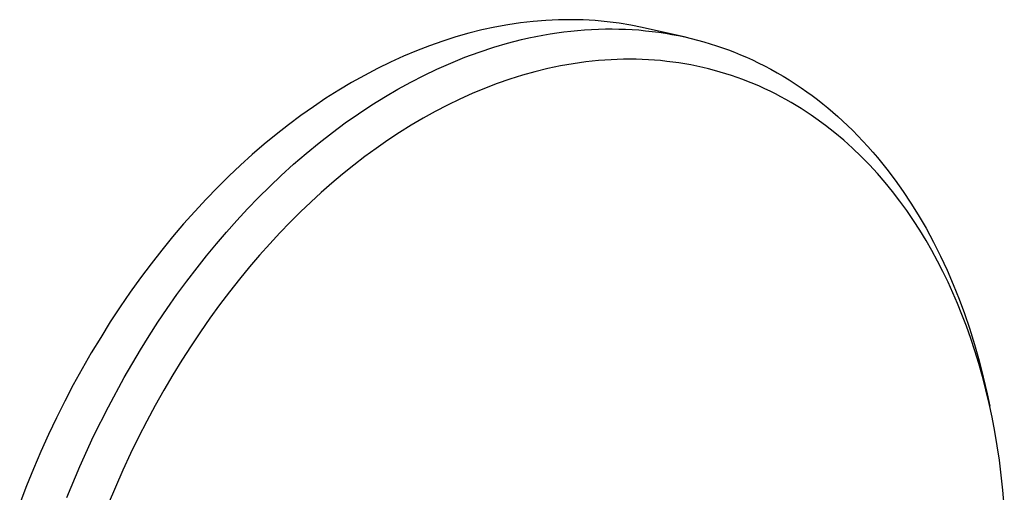
# Model space of a CAD drawing. Units: millimetres. Extents: x -167 to 226, y -224 to 227.
# Drawn here: x -161 to -60, y -93 to -45 of the extents above; entities that cross this region are included whole.
import ezdxf

# ---------------------------------------------------------------- set-up
doc = ezdxf.new("R2010")
doc.units = ezdxf.units.MM
doc.header["$MEASUREMENT"] = 0
doc.layers.add('Default', color=7, linetype='Continuous', true_color=0x000000)

msp = doc.modelspace()

# ---------------------------------------------------------------- linework, layer by layer
at = {"layer": 'Default', "color": 7, "true_color": 0xffffff}
for p, q in [((-108.5, -45.07), (-109.8, -45.22)), ((-107.21, -44.96), (-108.5, -45.07)), ((-105.93, -44.9), (-107.21, -44.96)), ((-104.67, -44.89), (-105.93, -44.9)), ((-103.42, -44.91), (-104.67, -44.89)), ((-102.18, -44.98), (-103.42, -44.91)), ((-100.96, -45.09), (-102.18, -44.98)), ((-99.75, -45.25), (-100.96, -45.09)), ((-113.74, -45.94), (-115.07, -46.27)), ((-112.42, -45.65), (-113.74, -45.94)), ((-111.1, -45.41), (-112.42, -45.65)), ((-109.8, -45.22), (-111.1, -45.41)), ((-106.09, -46.22), (-105.38, -46.13)), ((-105.38, -46.13), (-104.68, -46.05)), ((-104.68, -46.05), (-103.98, -45.98)), ((-103.98, -45.98), (-103.27, -45.92)), ((-103.27, -45.92), (-102.56, -45.88)), ((-102.56, -45.88), (-101.85, -45.85)), ((-101.85, -45.85), (-101.15, -45.83)), ((-101.15, -45.83), (-100.46, -45.83)), ((-100.46, -45.83), (-99.78, -45.84)), ((-99.78, -45.84), (-99.09, -45.86)), ((-98.57, -45.44), (-99.75, -45.25)), ((-99.09, -45.86), (-98.41, -45.89)), ((-97.4, -45.67), (-98.57, -45.44)), ((-98.41, -45.89), (-97.73, -45.94)), ((-97.73, -45.94), (-97.05, -46.01)), ((-92.99, -46.67), (-97.4, -45.67)), ((-97.05, -46.01), (-96.37, -46.08)), ((-96.37, -46.08), (-95.69, -46.17)), ((-95.69, -46.17), (-95.03, -46.27)), ((-117.74, -47.07), (-119.07, -47.54)), ((-116.4, -46.65), (-117.74, -47.07)), ((-115.07, -46.27), (-116.4, -46.65)), ((-111.12, -47.28), (-109.69, -46.92)), ((-109.69, -46.92), (-108.97, -46.75)), ((-108.97, -46.75), (-108.24, -46.6)), ((-108.24, -46.6), (-107.52, -46.46)), ((-107.52, -46.46), (-106.79, -46.33)), ((-106.79, -46.33), (-106.09, -46.22)), ((-95.03, -46.27), (-94.37, -46.39)), ((-94.37, -46.39), (-93.71, -46.51)), ((-93.71, -46.51), (-93.06, -46.65)), ((-93.06, -46.65), (-92.41, -46.8)), ((-92.41, -46.8), (-91.76, -46.97)), ((-91.76, -46.97), (-91.11, -47.15)), ((-91.11, -47.15), (-90.47, -47.34)), ((-120.41, -48.06), (-121.74, -48.62)), ((-119.07, -47.54), (-120.41, -48.06)), ((-114.02, -48.19), (-112.54, -47.7)), ((-112.54, -47.7), (-111.12, -47.28)), ((-90.47, -47.34), (-89.84, -47.54)), ((-89.84, -47.54), (-89.22, -47.75)), ((-89.22, -47.75), (-88.6, -47.98)), ((-88.6, -47.98), (-87.98, -48.21)), ((-121.74, -48.62), (-123.07, -49.23)), ((-116.92, -49.31), (-115.48, -48.73)), ((-115.48, -48.73), (-114.02, -48.19)), ((-102.51, -49.12), (-103.15, -49.19)), ((-101.86, -49.06), (-102.51, -49.12)), ((-101.22, -49.01), (-101.86, -49.06)), ((-100.58, -48.97), (-101.22, -49.01)), ((-99.94, -48.94), (-100.58, -48.97)), ((-99.3, -48.92), (-99.94, -48.94)), ((-98.67, -48.92), (-99.3, -48.92)), ((-98.03, -48.93), (-98.67, -48.92)), ((-97.4, -48.95), (-98.03, -48.93)), ((-96.77, -48.98), (-97.4, -48.95)), ((-96.14, -49.02), (-96.77, -48.98)), ((-95.52, -49.07), (-96.14, -49.02)), ((-94.9, -49.14), (-95.52, -49.07)), ((-94.28, -49.21), (-94.9, -49.14)), ((-87.98, -48.21), (-87.37, -48.46)), ((-87.37, -48.46), (-86.76, -48.73)), ((-86.76, -48.73), (-86.16, -49)), ((-86.16, -49), (-85.56, -49.28)), ((-124.4, -49.88), (-125.72, -50.57)), ((-123.07, -49.23), (-124.4, -49.88)), ((-119.68, -50.58), (-118.34, -49.94)), ((-118.34, -49.94), (-116.92, -49.31)), ((-107.03, -49.88), (-108.33, -50.2)), ((-105.74, -49.6), (-107.03, -49.88)), ((-104.44, -49.38), (-105.74, -49.6)), ((-103.15, -49.19), (-104.44, -49.38)), ((-93.66, -49.3), (-94.28, -49.21)), ((-93.05, -49.4), (-93.66, -49.3)), ((-92.44, -49.51), (-93.05, -49.4)), ((-91.84, -49.63), (-92.44, -49.51)), ((-91.23, -49.76), (-91.84, -49.63)), ((-90.64, -49.91), (-91.23, -49.76)), ((-90.04, -50.06), (-90.64, -49.91)), ((-89.45, -50.23), (-90.04, -50.06)), ((-85.56, -49.28), (-84.92, -49.61)), ((-84.92, -49.61), (-84.28, -49.95)), ((-84.28, -49.95), (-83.65, -50.3)), ((-125.72, -50.57), (-127.04, -51.31)), ((-121, -51.26), (-119.68, -50.58)), ((-110.91, -50.96), (-112.19, -51.41)), ((-109.62, -50.56), (-110.91, -50.96)), ((-108.33, -50.2), (-109.62, -50.56)), ((-88.87, -50.41), (-89.45, -50.23)), ((-88.29, -50.59), (-88.87, -50.41)), ((-87.71, -50.79), (-88.29, -50.59)), ((-87.14, -51), (-87.71, -50.79)), ((-86.57, -51.22), (-87.14, -51)), ((-83.65, -50.3), (-83.02, -50.66)), ((-83.02, -50.66), (-82.41, -51.04)), ((-82.41, -51.04), (-81.8, -51.43)), ((-128.34, -52.09), (-129.64, -52.91)), ((-127.04, -51.31), (-128.34, -52.09)), ((-123.58, -52.72), (-122.3, -51.98)), ((-122.3, -51.98), (-121, -51.26)), ((-113.47, -51.9), (-114.74, -52.43)), ((-112.19, -51.41), (-113.47, -51.9)), ((-86.01, -51.45), (-86.57, -51.22)), ((-85.45, -51.69), (-86.01, -51.45)), ((-84.9, -51.94), (-85.45, -51.69)), ((-84.36, -52.2), (-84.9, -51.94)), ((-83.81, -52.47), (-84.36, -52.2)), ((-81.8, -51.43), (-81.2, -51.83)), ((-81.2, -51.83), (-80.6, -52.25)), ((-129.64, -52.91), (-130.92, -53.77)), ((-124.97, -53.59), (-123.58, -52.72)), ((-116, -53), (-117.26, -53.61)), ((-114.74, -52.43), (-116, -53)), ((-83.28, -52.75), (-83.81, -52.47)), ((-82.75, -53.04), (-83.28, -52.75)), ((-82.22, -53.34), (-82.75, -53.04)), ((-80.6, -52.25), (-80.06, -52.64)), ((-80.06, -52.64), (-79.53, -53.05)), ((-79.53, -53.05), (-79, -53.46)), ((-130.92, -53.77), (-132.2, -54.68)), ((-126.33, -54.49), (-124.97, -53.59)), ((-117.26, -53.61), (-118.5, -54.26)), ((-81.7, -53.64), (-82.22, -53.34)), ((-81.19, -53.96), (-81.7, -53.64)), ((-80.68, -54.29), (-81.19, -53.96)), ((-79, -53.46), (-78.48, -53.89)), ((-78.48, -53.89), (-77.96, -54.32)), ((-132.2, -54.68), (-133.46, -55.61)), ((-127.67, -55.43), (-126.33, -54.49)), ((-119.73, -54.94), (-120.95, -55.66)), ((-118.5, -54.26), (-119.73, -54.94)), ((-80.18, -54.62), (-80.68, -54.29)), ((-79.69, -54.96), (-80.18, -54.62)), ((-78.72, -55.68), (-79.69, -54.96)), ((-77.96, -54.32), (-77.46, -54.77)), ((-77.46, -54.77), (-76.47, -55.68)), ((-133.46, -55.61), (-134.71, -56.59)), ((-128.98, -56.4), (-127.67, -55.43)), ((-120.95, -55.66), (-122.15, -56.41)), ((-77.77, -56.42), (-78.72, -55.68)), ((-76.47, -55.68), (-75.93, -56.2)), ((-75.93, -56.2), (-75.41, -56.74)), ((-134.71, -56.59), (-135.94, -57.6)), ((-130.33, -57.45), (-128.98, -56.4)), ((-123.34, -57.2), (-124.52, -58.02)), ((-122.15, -56.41), (-123.34, -57.2)), ((-76.85, -57.2), (-77.77, -56.42)), ((-75.95, -58), (-76.85, -57.2)), ((-75.41, -56.74), (-74.89, -57.28)), ((-135.94, -57.6), (-137.15, -58.65)), ((-131.65, -58.53), (-130.33, -57.45)), ((-124.52, -58.02), (-125.67, -58.86)), ((-75.08, -58.84), (-75.95, -58)), ((-74.89, -57.28), (-74.38, -57.83)), ((-74.38, -57.83), (-73.88, -58.4)), ((-137.15, -58.65), (-138.35, -59.73)), ((-132.95, -59.65), (-131.65, -58.53)), ((-125.67, -58.86), (-126.81, -59.74)), ((-74.24, -59.7), (-75.08, -58.84)), ((-73.88, -58.4), (-73.4, -58.97)), ((-73.4, -58.97), (-72.45, -60.13)), ((-138.35, -59.73), (-139.53, -60.85)), ((-134.21, -60.8), (-132.95, -59.65)), ((-126.81, -59.74), (-127.94, -60.64)), ((-73.42, -60.59), (-74.24, -59.7)), ((-72.45, -60.13), (-71.6, -61.26)), ((-139.53, -60.85), (-140.7, -62.01)), ((-135.38, -61.91), (-134.21, -60.8)), ((-127.94, -60.64), (-129.04, -61.57)), ((-72.63, -61.5), (-73.42, -60.59)), ((-140.7, -62.01), (-141.86, -63.21)), ((-136.52, -63.05), (-135.38, -61.91)), ((-129.04, -61.57), (-130.12, -62.52)), ((-71.87, -62.44), (-72.63, -61.5)), ((-71.6, -61.26), (-70.78, -62.42)), ((-141.86, -63.21), (-143.02, -64.45)), ((-137.64, -64.2), (-136.52, -63.05)), ((-130.12, -62.52), (-131.19, -63.5)), ((-71.14, -63.4), (-71.87, -62.44)), ((-70.78, -62.42), (-70, -63.6)), ((-138.74, -65.39), (-137.64, -64.2)), ((-131.19, -63.5), (-132.24, -64.5)), ((-70.43, -64.37), (-71.14, -63.4)), ((-70, -63.6), (-69.25, -64.8)), ((-143.02, -64.45), (-144.15, -65.73)), ((-132.24, -64.5), (-133.29, -65.55)), ((-69.75, -65.37), (-70.43, -64.37)), ((-69.25, -64.8), (-68.45, -66.18)), ((-144.15, -65.73), (-145.28, -67.05)), ((-139.78, -66.56), (-138.74, -65.39)), ((-133.29, -65.55), (-134.34, -66.63)), ((-69.09, -66.38), (-69.75, -65.37)), ((-68.45, -66.18), (-67.69, -67.59)), ((-145.28, -67.05), (-146.38, -68.41)), ((-140.81, -67.76), (-139.78, -66.56)), ((-134.34, -66.63), (-135.38, -67.76)), ((-68.46, -67.41), (-69.09, -66.38)), ((-141.81, -68.98), (-140.81, -67.76)), ((-135.38, -67.76), (-136.42, -68.92)), ((-67.86, -68.46), (-68.46, -67.41)), ((-67.69, -67.59), (-66.98, -69.01)), ((-146.38, -68.41), (-147.47, -69.81)), ((-142.79, -70.21), (-141.81, -68.98)), ((-136.42, -68.92), (-137.45, -70.13)), ((-67.29, -69.52), (-67.86, -68.46)), ((-66.98, -69.01), (-66.31, -70.46)), ((-147.47, -69.81), (-148.54, -71.24)), ((-143.82, -71.57), (-142.79, -70.21)), ((-137.45, -70.13), (-138.47, -71.37)), ((-66.74, -70.59), (-67.29, -69.52)), ((-148.54, -71.24), (-149.59, -72.71)), ((-66.22, -71.67), (-66.74, -70.59)), ((-66.31, -70.46), (-65.68, -71.92)), ((-144.83, -72.95), (-143.82, -71.57)), ((-138.47, -71.37), (-139.48, -72.66)), ((-65.72, -72.76), (-66.22, -71.67)), ((-65.68, -71.92), (-65.09, -73.4)), ((-149.59, -72.71), (-150.62, -74.21)), ((-145.82, -74.35), (-144.83, -72.95)), ((-139.48, -72.66), (-140.48, -73.98)), ((-65.25, -73.86), (-65.72, -72.76)), ((-150.62, -74.21), (-151.63, -75.74)), ((-140.48, -73.98), (-141.47, -75.34)), ((-64.8, -74.97), (-65.25, -73.86)), ((-65.09, -73.4), (-64.54, -74.89)), ((-146.77, -75.77), (-145.82, -74.35)), ((-64.34, -76.18), (-64.8, -74.97)), ((-64.54, -74.89), (-64.03, -76.39)), ((-151.63, -75.74), (-152.61, -77.31)), ((-147.67, -77.16), (-146.77, -75.77)), ((-141.47, -75.34), (-142.44, -76.74)), ((-63.9, -77.42), (-64.34, -76.18)), ((-148.55, -78.57), (-147.67, -77.16)), ((-142.44, -76.74), (-143.4, -78.17)), ((-64.03, -76.39), (-63.52, -78.05)), ((-152.61, -77.31), (-153.57, -78.9)), ((-143.4, -78.17), (-144.34, -79.65)), ((-63.48, -78.69), (-63.9, -77.42)), ((-63.52, -78.05), (-63.05, -79.71)), ((-153.57, -78.9), (-154.5, -80.52)), ((-150.23, -81.42), (-148.55, -78.57)), ((-63.08, -79.99), (-63.48, -78.69)), ((-144.34, -79.65), (-145.26, -81.15)), ((-62.71, -81.32), (-63.08, -79.99)), ((-63.05, -79.71), (-62.62, -81.39)), ((-154.5, -80.52), (-155.4, -82.17)), ((-145.26, -81.15), (-146.17, -82.69)), ((-155.4, -82.17), (-156.27, -83.84)), ((-151.83, -84.39), (-150.23, -81.42)), ((-62.36, -82.67), (-62.71, -81.32)), ((-62.62, -81.39), (-62.24, -83.07)), ((-146.17, -82.69), (-147.05, -84.27)), ((-62.03, -84.06), (-62.36, -82.67)), ((-62.24, -83.07), (-61.97, -84.34)), ((-156.27, -83.84), (-157.12, -85.53)), ((-147.05, -84.27), (-147.91, -85.87)), ((-61.73, -85.47), (-62.03, -84.06)), ((-153.33, -87.4), (-151.83, -84.39)), ((-157.12, -85.53), (-157.93, -87.24)), ((-147.91, -85.87), (-148.75, -87.51)), ((-61.45, -86.91), (-61.73, -85.47)), ((-157.93, -87.24), (-158.72, -88.97)), ((-61.2, -88.37), (-61.45, -86.91)), ((-154.75, -90.5), (-153.33, -87.4)), ((-148.75, -87.51), (-149.56, -89.18)), ((-158.72, -88.97), (-159.47, -90.72)), ((-149.56, -89.18), (-150.35, -90.87)), ((-60.98, -89.86), (-61.2, -88.37)), ((-60.79, -91.37), (-60.98, -89.86)), ((-159.47, -90.72), (-160.18, -92.48)), ((-156.06, -93.64), (-154.75, -90.5)), ((-150.35, -90.87), (-151.11, -92.59)), ((-60.62, -92.9), (-60.79, -91.37)), ((-160.18, -92.48), (-160.87, -94.26)), ((-151.11, -92.59), (-151.84, -94.34)), ((-60.48, -94.46), (-60.62, -92.9))]:
    msp.add_line(p, q, dxfattribs=at)

doc.saveas('drawing.dxf')
